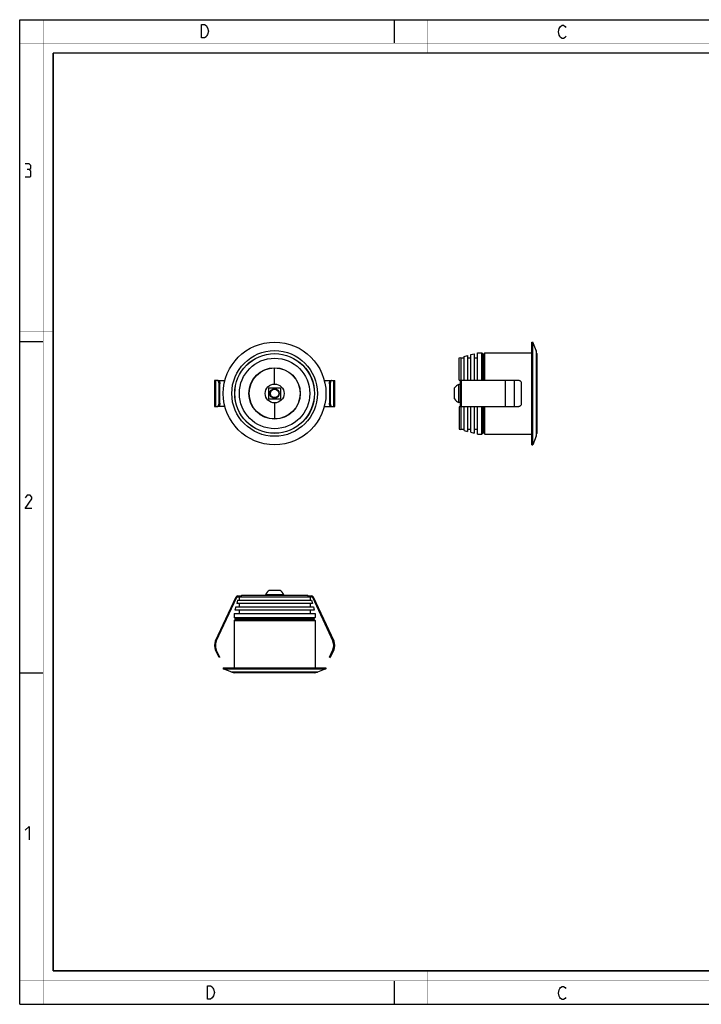
# Model space of a CAD drawing. Units: millimetres. Extents: x 0 to 420, y 0 to 297.
# Drawn here: x 0 to 206, y 0 to 297 of the extents above; entities that cross this region are included whole.
import ezdxf

# ---------------------------------------------------------------- set-up
doc = ezdxf.new("R2010")
doc.units = ezdxf.units.MM
doc.header["$LTSCALE"] = 23.1
doc.layers.get('0').update_dxf_attribs({"linetype": 'CONTINUOUS'})
for name, color, linetype in [('02___PRT_ALL_AXES', 7, 'CONTINUOUS'), ('6_ALL_SURFS', 7, 'CONTINUOUS'), ('7_ALL_FEATURES', 7, 'CONTINUOUS')]:
    doc.layers.add(name, color=color, linetype=linetype)

msp = doc.modelspace()

# ---------------------------------------------------------------- linework, layer by layer
at = {"color": 7, "linetype": 'Continuous'}
for p, q in [((0, 0), (0, 297)), ((0, 297), (420, 297)), ((113, 297), (113, 290)), ((0, 199.97), (7, 199.97)), ((0, 99.97), (7, 99.97)), ((113, 7), (113, 0)), ((0, 0), (420, 0))]:
    msp.add_line(p, q, dxfattribs=at)
for points, const_width in [([(7.05, 0), (7.05, 297)], 0.1), ([(123, 287), (123, 297)], 0.1), ([(0, 290), (420, 290)], 0.1), ([(10.05, 10.03), (10.05, 287)], 0.5), ([(10.05, 287), (410, 287)], 0.5), ([(10, 202.97), (0, 202.97)], 0.1), ([(10, 148.5), (0, 148.5)], 0.1), ([(10.05, 10.03), (410, 10.03)], 0.5), ([(123, 10), (123, 0)], 0.1), ([(0, 7.03), (420, 7.03)], 0.1)]:
    msp.add_lwpolyline(points, dxfattribs=dict(at, const_width=const_width))
at = {"color": 2, "linetype": 'Continuous'}
for points in [[(56.24, 295.25), (56.69, 294.58), (56.91, 293.58), (56.69, 292.58), (56.46, 292.25), (56.24, 291.91), (55.79, 291.58), (54.89, 291.58), (54.89, 295.58)], [(54.89, 295.58), (55.79, 295.58), (56.24, 295.25)], [(164.85, 292.03), (164.63, 291.69), (164.18, 291.36), (163.73, 291.36), (163.28, 291.69), (163.05, 292.03), (162.83, 292.36), (162.6, 293.36), (162.83, 294.36), (163.05, 294.69), (163.28, 295.03), (163.73, 295.36), (164.18, 295.36), (164.63, 295.03), (164.85, 294.69)], [(2.79, 251.88), (3.27, 252.17), (3.27, 253.02), (2.79, 253.6), (1.65, 253.6)], [(1.65, 249.6), (3.08, 249.6), (3.36, 249.88), (3.36, 251.31), (2.79, 251.88), (2.22, 251.88)], [(3.65, 149.6), (1.65, 149.6), (3.65, 152.45), (3.65, 153.02), (3.08, 153.6), (2.22, 153.6), (1.65, 152.74)], [(1.65, 52.45), (2.79, 53.6), (2.79, 49.6)], [(56.7, 5.54), (57.6, 5.54), (58.05, 5.2), (58.27, 4.87), (58.5, 4.54), (58.72, 3.54), (58.5, 2.54), (58.27, 2.2), (58.05, 1.87), (57.6, 1.54), (56.7, 1.54), (56.7, 5.54)], [(164.85, 2.03), (164.63, 1.69), (164.18, 1.36), (163.73, 1.36), (163.28, 1.69), (163.05, 2.03), (162.83, 2.36), (162.6, 3.36), (162.83, 4.36), (163.05, 4.69), (163.28, 5.03), (163.73, 5.36), (164.18, 5.36), (164.63, 5.03), (164.85, 4.69)]]:
    msp.add_lwpolyline(points, dxfattribs=at)
at = {"layer": '02___PRT_ALL_AXES', "color": 7, "linetype": 'Continuous'}
for p, q in [((131.27, 182.62), (131.27, 185.93)), ((132.54, 181.52), (132.54, 187.02)), ((132.92, 187.02), (132.54, 187.02)), ((132.92, 181.52), (132.54, 181.52)), ((78.58, 124.82), (75.27, 124.82)), ((74.17, 123.55), (74.17, 123.42)), ((79.67, 123.55), (74.17, 123.55)), ((79.67, 123.55), (79.67, 123.42))]:
    msp.add_line(p, q, dxfattribs=at)
for centre, start, end in [((133.75, 184.33), 114.256, 147.2801), ((133.75, 184.21), 212.7199, 245.744), ((76.86, 122.34), 122.7199, 155.744), ((76.98, 122.34), 24.256, 57.2801)]:
    msp.add_arc(centre, 2.95, start, end, dxfattribs=at)
at = {"layer": '6_ALL_SURFS', "color": 9, "linetype": 'Continuous'}
for p, q in [((76.93, 187.12), (76.93, 191.96)), ((76.93, 181.42), (76.93, 176.58))]:
    msp.add_line(p, q, dxfattribs=at)
at = {"layer": '6_ALL_SURFS', "color": 7, "linetype": 'Continuous'}
for radius in [7.69, 2.85]:
    msp.add_circle((76.93, 184.27), radius, dxfattribs=at)
at = {"layer": '7_ALL_FEATURES', "color": 7, "linetype": 'Continuous'}
for p, q in [((154.57, 168.77), (154.57, 199.77)), ((154.57, 199.77), (154.87, 199.77)), ((154.87, 168.77), (154.87, 199.77)), ((155.9, 197.2), (154.87, 199.77)), ((136.17, 195.98), (137.17, 196.25)), ((137.17, 196.25), (137.17, 188.17)), ((138.17, 188.17), (138.17, 196.52)), ((138.17, 196.52), (139.47, 196.52)), ((139.47, 188.17), (139.47, 196.52)), ((139.67, 196.32), (139.47, 196.52)), ((139.67, 188.17), (139.67, 196.32)), ((140.07, 196.22), (140.37, 196.52)), ((140.07, 188.17), (140.07, 196.22)), ((140.37, 188.17), (140.37, 196.52)), ((140.37, 196.52), (154.57, 196.52)), ((156.07, 196.31), (156.07, 172.23)), ((132.67, 195.02), (133.17, 195.16)), ((132.67, 188.27), (132.67, 195.02)), ((133.17, 195.16), (133.17, 188.17)), ((133.17, 195.02), (134.17, 195.02)), ((134.17, 195.43), (135.17, 195.7)), ((134.17, 188.17), (134.17, 195.43)), ((135.17, 195.7), (135.17, 188.17)), ((135.17, 195.02), (136.17, 195.02)), ((136.17, 188.17), (136.17, 195.98)), ((137.17, 195.02), (138.17, 195.02)), ((139.67, 195.77), (140.07, 195.77)), ((59.72, 188.17), (61.94, 188.17)), ((91.9, 188.17), (94.13, 188.17)), ((132.67, 188.27), (133.17, 188.27)), ((60.36, 181.37), (60.36, 187.17)), ((75.2, 182.55), (75.2, 186)), ((75.2, 186), (78.65, 186)), ((78.65, 186), (78.65, 182.55)), ((93.48, 187.17), (93.48, 181.37)), ((78.65, 182.55), (75.2, 182.55)), ((61.94, 180.37), (59.72, 180.37)), ((91.9, 180.37), (94.13, 180.37)), ((132.67, 180.27), (132.67, 173.52)), ((133.17, 180.27), (132.67, 180.27)), ((133.17, 180.37), (133.17, 173.38)), ((134.17, 173.11), (134.17, 180.37)), ((135.17, 180.37), (135.17, 172.84)), ((136.17, 172.57), (136.17, 180.37)), ((137.17, 180.37), (137.17, 172.29)), ((138.17, 172.02), (138.17, 180.37)), ((139.47, 172.02), (139.47, 180.37)), ((139.67, 172.22), (139.67, 180.37)), ((140.07, 172.32), (140.07, 180.37)), ((140.37, 172.02), (140.37, 180.37)), ((132.67, 173.52), (133.17, 173.38)), ((133.17, 173.52), (134.17, 173.52)), ((134.17, 173.11), (135.17, 172.84)), ((135.17, 173.52), (136.17, 173.52)), ((136.17, 172.57), (137.17, 172.29)), ((137.17, 173.52), (138.17, 173.52)), ((139.67, 172.77), (140.07, 172.77)), ((140.07, 172.32), (140.37, 172.02)), ((138.17, 172.02), (139.47, 172.02)), ((139.67, 172.22), (139.47, 172.02)), ((140.37, 172.02), (154.57, 172.02)), ((155.9, 171.34), (154.87, 168.77)), ((154.57, 168.77), (154.87, 168.77)), ((59.31, 109.49), (65.51, 122.78)), ((65.76, 121.92), (65.49, 120.92)), ((65.74, 122.92), (88.1, 122.92)), ((65.76, 121.92), (88.08, 121.92)), ((66.17, 122.92), (66.17, 121.92)), ((66.81, 122.96), (66.8, 122.92)), ((66.94, 123.42), (66.81, 122.96)), ((66.94, 123.42), (86.9, 123.42)), ((87.03, 122.96), (86.9, 123.42)), ((87.05, 122.92), (87.03, 122.96)), ((87.67, 122.92), (87.67, 121.92)), ((88.08, 121.92), (88.35, 120.92)), ((88.33, 122.78), (94.53, 109.49)), ((65.22, 119.92), (64.94, 118.92)), ((88.9, 118.92), (64.94, 118.92)), ((65.22, 119.92), (88.63, 119.92)), ((88.35, 120.92), (65.49, 120.92)), ((66.17, 120.92), (66.17, 119.92)), ((66.17, 118.92), (66.17, 117.92)), ((87.67, 120.92), (87.67, 119.92)), ((87.67, 118.92), (87.67, 117.92)), ((88.63, 119.92), (88.9, 118.92)), ((64.67, 117.92), (64.67, 116.62)), ((64.67, 117.92), (89.17, 117.92)), ((64.87, 116.42), (64.67, 116.62)), ((64.67, 116.62), (89.17, 116.62)), ((64.97, 116.02), (64.67, 115.72)), ((64.87, 116.42), (88.97, 116.42)), ((64.97, 116.02), (88.87, 116.02)), ((65.42, 116.42), (65.42, 116.02)), ((88.42, 116.42), (88.42, 116.02)), ((88.87, 116.02), (89.17, 115.72)), ((88.97, 116.42), (89.17, 116.62)), ((89.17, 117.92), (89.17, 116.62)), ((64.67, 115.72), (64.67, 101.52)), ((64.67, 115.72), (89.17, 115.72)), ((89.17, 115.72), (89.17, 101.52)), ((60.36, 104.7), (59.31, 106.95)), ((60.36, 104.7), (60.14, 104.59)), ((93.48, 104.7), (94.53, 106.95)), ((93.48, 104.7), (93.7, 104.59)), ((61.42, 101.52), (61.42, 101.22)), ((61.42, 101.52), (92.42, 101.52)), ((63.99, 100.19), (61.42, 101.22)), ((61.42, 101.22), (92.42, 101.22)), ((92.42, 101.22), (89.85, 100.19)), ((92.42, 101.52), (92.42, 101.22)), ((88.96, 100.02), (64.88, 100.02))]:
    msp.add_line(p, q, dxfattribs=at)
at = {"layer": '7_ALL_FEATURES', "color": 9, "linetype": 'Continuous'}
for p, q in [((155.9, 197.2), (155.9, 171.34)), ((59.09, 188.17), (59.09, 180.37)), ((94.75, 180.37), (94.75, 188.17)), ((133.21, 188.17), (133.21, 180.37)), ((146.5, 188.17), (146.5, 180.37)), ((149.25, 188.17), (149.25, 180.37)), ((60.36, 187.17), (60.14, 187.17)), ((93.48, 187.17), (93.7, 187.17)), ((60.36, 181.37), (60.14, 181.37)), ((93.48, 181.37), (93.7, 181.37)), ((65.29, 122.88), (65.51, 122.78)), ((65.74, 123.17), (65.74, 122.92)), ((88.1, 123.17), (88.1, 122.92)), ((88.56, 122.88), (88.33, 122.78)), ((59.09, 109.59), (59.31, 109.49)), ((94.75, 109.59), (94.53, 109.49)), ((59.09, 106.85), (59.31, 106.95)), ((59.94, 105.61), (59.72, 105.5)), ((93.9, 105.61), (94.13, 105.5)), ((94.75, 106.85), (94.53, 106.95)), ((89.85, 100.19), (63.99, 100.19))]:
    msp.add_line(p, q, dxfattribs=at)
at = {"layer": '7_ALL_FEATURES', "color": 3, "linetype": 'Continuous'}
for p, q in [((58.78, 188.17), (58.78, 180.37)), ((59.72, 188.17), (58.78, 188.17)), ((94.13, 188.17), (95.06, 188.17)), ((95.06, 180.37), (95.06, 188.17)), ((132.92, 188.17), (132.92, 180.37)), ((150.6, 188.17), (132.92, 188.17)), ((60.14, 181.37), (60.14, 187.17)), ((93.7, 187.17), (93.7, 181.37)), ((151.5, 181.37), (151.5, 187.17)), ((58.78, 180.37), (59.72, 180.37)), ((94.13, 180.37), (95.06, 180.37)), ((132.92, 180.37), (150.6, 180.37)), ((59.09, 109.59), (65.29, 122.88)), ((65.74, 123.17), (66.87, 123.17)), ((86.97, 123.17), (88.1, 123.17)), ((88.56, 122.88), (94.75, 109.59)), ((60.14, 104.59), (59.09, 106.85)), ((94.75, 106.85), (93.7, 104.59))]:
    msp.add_line(p, q, dxfattribs=at)
at = {"layer": '7_ALL_FEATURES', "color": 7, "linetype": 'Continuous'}
for radius in [15.5, 7.75]:
    msp.add_circle((76.92, 184.27), radius, dxfattribs=at)
at = {"layer": '7_ALL_FEATURES', "color": 9, "linetype": 'Continuous'}
for radius in [12.93, 12.04, 12.01, 10.63, 1.42, 1.27]:
    msp.add_circle((76.92, 184.27), radius, dxfattribs=at)
at = {"layer": '7_ALL_FEATURES', "color": 7, "linetype": 'Continuous'}
for centre, radius, start, end in [((153.67, 196.31), 2.4, 0, 21.8014), ((153.67, 172.23), 2.4, 338.1986, 0), ((65.74, 122.67), 0.25, 90, 155), ((88.1, 122.67), 0.25, 25, 90), ((62.03, 108.22), 3, 155, 205), ((91.81, 108.22), 3, 335, 25), ((64.88, 102.42), 2.4, 248.1986, 270), ((88.96, 102.42), 2.4, 270, 291.8014)]:
    msp.add_arc(centre, radius, start, end, dxfattribs=at)
at = {"layer": '7_ALL_FEATURES', "color": 3, "linetype": 'Continuous'}
for centre, radius, start, end in [((65.74, 122.67), 0.5, 90, 155), ((88.1, 122.67), 0.5, 25, 90), ((62.03, 108.22), 3.25, 155, 205), ((91.81, 108.22), 3.25, 335, 25)]:
    msp.add_arc(centre, radius, start, end, dxfattribs=at)
for points, knots in [([(59.87, 188.1), (59.85, 188.12), (59.8, 188.16), (59.74, 188.17), (59.72, 188.17)], [0, 0, 0, 0, 0.532604, 1, 1, 1, 1]), ([(60.14, 187.17), (60.14, 187.27), (60.13, 187.46), (60.08, 187.69), (60.03, 187.85), (59.98, 187.95), (59.93, 188.04), (59.89, 188.08), (59.87, 188.1)], [0, 0, 0, 0, 0.29864, 0.575617, 0.700202, 0.813003, 0.912982, 1, 1, 1, 1]), ([(93.97, 188.1), (93.95, 188.08), (93.91, 188.04), (93.86, 187.95), (93.81, 187.85), (93.76, 187.69), (93.72, 187.46), (93.7, 187.27), (93.7, 187.17)], [0, 0, 0, 0, 0.087018, 0.186997, 0.299798, 0.424383, 0.70136, 1, 1, 1, 1]), ([(94.13, 188.17), (94.1, 188.17), (94.04, 188.16), (94, 188.12), (93.97, 188.1)], [0, 0, 0, 0, 0.467396, 1, 1, 1, 1]), ([(151.5, 187.17), (151.5, 187.3), (151.46, 187.56), (151.29, 187.84), (151.1, 188.01), (150.95, 188.1), (150.77, 188.16), (150.65, 188.17), (150.6, 188.17)], [0, 0, 0, 0, 0.260566, 0.514675, 0.638823, 0.760686, 0.880869, 1, 1, 1, 1]), ([(59.87, 180.44), (59.89, 180.46), (59.93, 180.51), (59.98, 180.59), (60.03, 180.69), (60.08, 180.85), (60.13, 181.08), (60.14, 181.27), (60.14, 181.37)], [0, 0, 0, 0, 0.087018, 0.186997, 0.299798, 0.424383, 0.70136, 1, 1, 1, 1]), ([(93.7, 181.37), (93.7, 181.27), (93.72, 181.08), (93.76, 180.85), (93.81, 180.69), (93.86, 180.59), (93.91, 180.51), (93.95, 180.46), (93.97, 180.44)], [0, 0, 0, 0, 0.29864, 0.575617, 0.700202, 0.813003, 0.912982, 1, 1, 1, 1]), ([(150.6, 180.37), (150.65, 180.37), (150.77, 180.38), (150.95, 180.44), (151.1, 180.53), (151.29, 180.7), (151.46, 180.98), (151.5, 181.24), (151.5, 181.37)], [0, 0, 0, 0, 0.119131, 0.239314, 0.361177, 0.485325, 0.739434, 1, 1, 1, 1]), ([(59.72, 180.37), (59.74, 180.37), (59.8, 180.38), (59.85, 180.42), (59.87, 180.44)], [0, 0, 0, 0, 0.467396, 1, 1, 1, 1]), ([(93.97, 180.44), (94, 180.42), (94.04, 180.38), (94.1, 180.37), (94.13, 180.37)], [0, 0, 0, 0, 0.532604, 1, 1, 1, 1])]:
    msp.add_open_spline(points, degree=3, knots=knots, dxfattribs=at)
at = {"layer": '7_ALL_FEATURES', "color": 7, "linetype": 'Continuous'}
for points, knots in [([(59.94, 188.17), (59.96, 188.17), (59.98, 188.17), (60.04, 188.15), (60.11, 188.09), (60.18, 188), (60.25, 187.87), (60.3, 187.72), (60.34, 187.55), (60.36, 187.36), (60.36, 187.24), (60.36, 187.17)], [0, 0, 0, 0, 0.035829, 0.073252, 0.157231, 0.258557, 0.37889, 0.516875, 0.669313, 0.832085, 1, 1, 1, 1]), ([(93.48, 187.17), (93.48, 187.24), (93.48, 187.36), (93.51, 187.55), (93.54, 187.72), (93.6, 187.87), (93.66, 188), (93.73, 188.09), (93.8, 188.15), (93.86, 188.17), (93.89, 188.17), (93.9, 188.17)], [0, 0, 0, 0, 0.167915, 0.330687, 0.483125, 0.62111, 0.741443, 0.842769, 0.926748, 0.964171, 1, 1, 1, 1]), ([(60.36, 181.37), (60.36, 181.31), (60.36, 181.18), (60.34, 180.99), (60.3, 180.82), (60.25, 180.67), (60.18, 180.54), (60.11, 180.45), (60.04, 180.39), (59.98, 180.37), (59.96, 180.37), (59.94, 180.37)], [0, 0, 0, 0, 0.167915, 0.330687, 0.483125, 0.62111, 0.741443, 0.842769, 0.926748, 0.964171, 1, 1, 1, 1]), ([(93.9, 180.37), (93.89, 180.37), (93.86, 180.37), (93.8, 180.39), (93.73, 180.45), (93.66, 180.54), (93.6, 180.67), (93.54, 180.82), (93.51, 180.99), (93.48, 181.18), (93.48, 181.31), (93.48, 181.37)], [0, 0, 0, 0, 0.035829, 0.073252, 0.157231, 0.258557, 0.37889, 0.516875, 0.669313, 0.832085, 1, 1, 1, 1])]:
    msp.add_open_spline(points, degree=3, knots=knots, dxfattribs=at)

doc.saveas('drawing.dxf')
